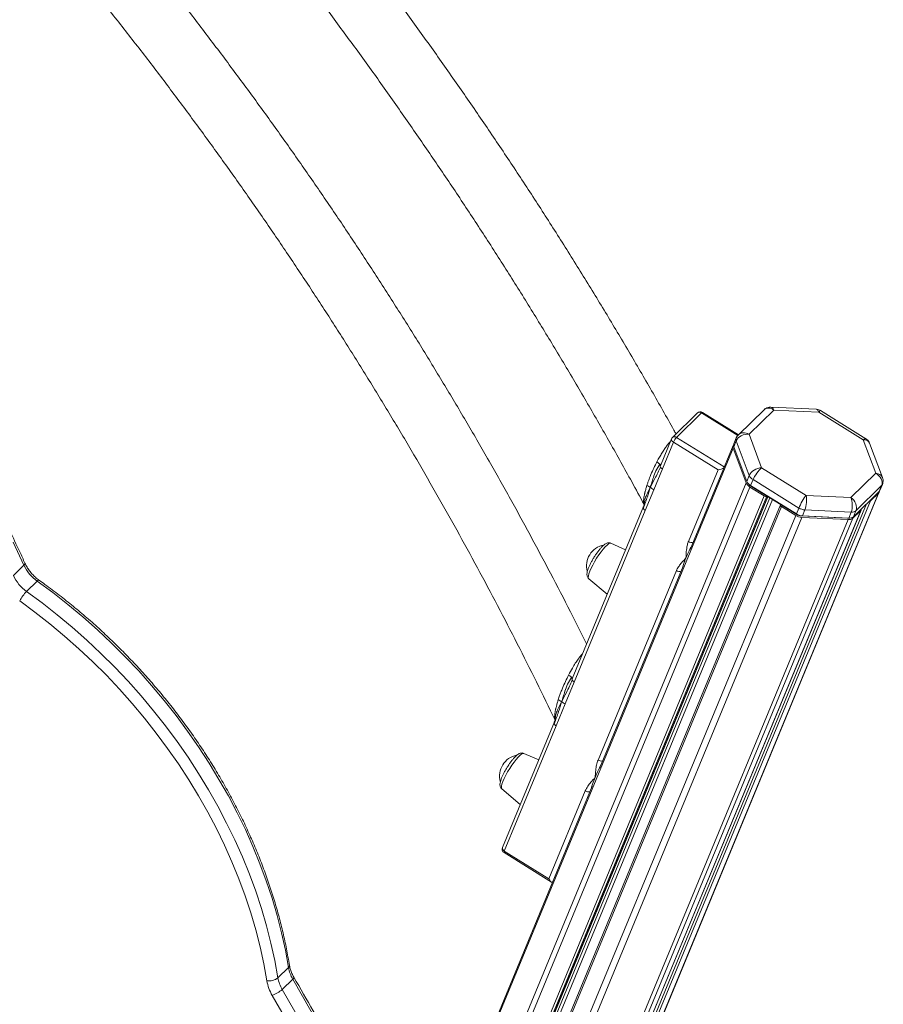
# Model space of a CAD drawing. Units: millimetres. Extents: x -13117 to 25064, y -6668 to 4689.
# Drawn here: x 10348 to 10766, y -5765 to -5288 of the extents above; entities that cross this region are included whole.
import ezdxf

# ---------------------------------------------------------------- set-up
doc = ezdxf.new("R2010")
doc.units = ezdxf.units.MM

msp = doc.modelspace()

# ---------------------------------------------------------------- linework, layer by layer
at = {"color": 7, "linetype": 'Continuous', "lineweight": 15}
for p, q in [((10708.46, -5477), (10696.02, -5489.14)), ((10701.2, -5488.92), (10713.26, -5477.14)), ((10733.95, -5476.8), (10711.74, -5475.75)), ((10713.26, -5477.14), (10734.95, -5478.16)), ((10757.83, -5491.03), (10735.88, -5477.4)), ((10676.19, -5478.56), (10664.06, -5490.41)), ((10666.05, -5490.39), (10678.19, -5478.54)), ((10696.06, -5489.11), (10678.64, -5478.3)), ((10734.95, -5478.16), (10756.47, -5491.52)), ((10663.61, -5491.07), (10658.21, -5504.12)), ((10694.98, -5490.68), (10693.78, -5493.58)), ((10695, -5492.04), (10693.8, -5494.94)), ((10695, -5492.04), (10701.31, -5508.85)), ((10707.3, -5505.15), (10701.2, -5488.92)), ((10756.47, -5491.52), (10762.57, -5507.76)), ((10659.19, -5505.65), (10664.52, -5492.75)), ((10664.52, -5492.75), (10686.16, -5506.18)), ((10693.47, -5494.31), (10672.62, -5544.73)), ((10693.5, -5495.66), (10699.81, -5512.47)), ((10700.11, -5511.75), (10693.8, -5494.94)), ((10765.84, -5509.86), (10759.56, -5493.14)), ((10659.19, -5505.65), (10655.01, -5515.75)), ((10686.16, -5506.18), (10671.82, -5540.84)), ((10728.81, -5518.51), (10707.3, -5505.15)), ((10701.31, -5508.85), (10700.11, -5511.75)), ((10703.12, -5510.84), (10701.92, -5513.74)), ((10703.12, -5510.84), (10725.33, -5524.63)), ((10762.57, -5507.76), (10750.5, -5519.54)), ((10655.01, -5515.75), (10650.83, -5525.85)), ((10700.78, -5512.79), (10701.23, -5513.3)), ((10701.62, -5514.46), (10708.56, -5518.77)), ((10724.13, -5527.53), (10701.92, -5513.74)), ((10702.09, -5514.01), (10701.92, -5513.74)), ((10702.09, -5514.01), (10724.29, -5527.8)), ((10752.97, -5525.93), (10765.43, -5513.78)), ((10765.43, -5513.78), (10764.23, -5516.68)), ((10764.6, -5516.14), (10765.79, -5513.24)), ((10555.86, -5892.74), (10710.36, -5519.15)), ((10584.08, -5952.62), (10764.29, -5516.86)), ((10750.5, -5519.54), (10728.81, -5518.51)), ((10764.23, -5516.68), (10751.77, -5528.83)), ((10760.03, -5521.2), (10763.92, -5517.4)), ((10716.42, -5523.1), (10560.01, -5901.31)), ((10650.03, -5523.91), (10615.47, -5607.46)), ((10650.44, -5522.83), (10650.5, -5522.31)), ((10716.88, -5523.94), (10723.82, -5528.25)), ((10725.33, -5524.63), (10724.13, -5527.53)), ((10728.23, -5525.56), (10727.03, -5528.46)), ((10728.23, -5525.56), (10750.68, -5526.62)), ((10581.34, -5946.63), (10755.46, -5525.62)), ((10616.45, -5608.99), (10650.83, -5525.85)), ((10724.13, -5527.53), (10724.29, -5527.8)), ((10727.03, -5528.46), (10726.47, -5528.49)), ((10726.47, -5528.49), (10748.92, -5529.55)), ((10726.72, -5529.18), (10749.18, -5530.24)), ((10749.48, -5529.52), (10727.03, -5528.46)), ((10749.48, -5529.52), (10748.92, -5529.55)), ((10749.28, -5529.55), (10749.96, -5529.51)), ((10750.68, -5526.62), (10749.48, -5529.52)), ((10751.47, -5529.56), (10755.36, -5525.76)), ((10752.97, -5525.93), (10751.77, -5528.83)), ((10641.38, -5544.82), (10634.21, -5541.68)), ((10344.69, -5557.37), (10349.82, -5552.36)), ((10669.27, -5552.82), (10628.73, -5650.87)), ((10623.52, -5558.89), (10632.46, -5566.39)), ((10665.99, -5554.93), (10628, -5646.79)), ((10351.08, -5565.08), (10356.21, -5560.07)), ((10616.45, -5608.99), (10612.05, -5619.61)), ((10612.05, -5619.61), (10607.66, -5630.23)), ((10606.85, -5628.3), (10581.67, -5689.19)), ((10582.59, -5690.86), (10607.66, -5630.23)), ((10599.25, -5646.69), (10592.08, -5643.54)), ((10625.19, -5659.42), (10540.99, -5863.02)), ((10581.39, -5660.75), (10590.33, -5668.26)), ((10621.84, -5661.7), (10604.22, -5704.3)), ((10582.47, -5691.65), (10605.39, -5705.88)), ((10604.22, -5704.3), (10582.59, -5690.86)), ((10472.88, -5752.31), (10478.02, -5747.3)), ((10474.94, -5757.93), (10480.08, -5752.92))]:
    msp.add_line(p, q, dxfattribs=at)
at = {"color": 8, "linetype": 'Continuous', "lineweight": 15}
for p, q in [((10678.19, -5478.54), (10695.74, -5489.44)), ((10689.16, -5504.74), (10666.05, -5490.39)), ((10693.5, -5495.66), (10541.31, -5863.65)), ((10699.81, -5512.47), (10548.6, -5878.11)), ((10701.62, -5514.46), (10550.03, -5881)), ((10708.56, -5518.77), (10554.79, -5890.59)), ((10709.86, -5518.84), (10555.51, -5892.05)), ((10710.33, -5519.13), (10555.84, -5892.7)), ((10711.29, -5519.73), (10556.49, -5894.03)), ((10712.6, -5520.54), (10557.38, -5895.86)), ((10763.92, -5517.4), (10584, -5952.45)), ((10716.88, -5523.94), (10560.44, -5902.21)), ((10758.11, -5522.65), (10582.09, -5948.26)), ((10760.03, -5521.2), (10582.78, -5949.78)), ((10723.82, -5528.25), (10565.14, -5911.94)), ((10726.72, -5529.18), (10566.91, -5915.62)), ((10749.18, -5530.24), (10579.05, -5941.61)), ((10751.47, -5529.56), (10580.1, -5943.92)), ((10755.36, -5525.76), (10581.32, -5946.59))]:
    msp.add_line(p, q, dxfattribs=at)
at = {"color": 8, "linetype": 'Continuous', "lineweight": 15, "flags": 128}
for points in [[(10678.64, -5478.3), (10678.61, -5478.28), (10678.5, -5478.31), (10678.36, -5478.39), (10678.19, -5478.54)], [(10623.52, -5558.89), (10623.45, -5558.81), (10623.3, -5558.33), (10623.35, -5557.56), (10623.6, -5556.53), (10624.04, -5555.27), (10624.66, -5553.84), (10625.44, -5552.27), (10626.34, -5550.64), (10627.33, -5548.99), (10628.38, -5547.39), (10629.45, -5545.9), (10630.5, -5544.56), (10631.49, -5543.44), (10632.39, -5542.56), (10633.16, -5541.96), (10633.78, -5541.67), (10634.21, -5541.68)], [(10349.82, -5552.36), (10350.13, -5552.02), (10350.3, -5551.71), (10350.33, -5551.46), (10350.3, -5551.38)], [(10349.82, -5552.36), (10350.13, -5552.02), (10350.3, -5551.71), (10350.33, -5551.46), (10350.3, -5551.38)], [(10356.21, -5560.07), (10356.55, -5559.77), (10356.82, -5559.58), (10357, -5559.52), (10357.07, -5559.54)], [(10356.21, -5560.07), (10356.55, -5559.77), (10356.82, -5559.58), (10357, -5559.52), (10357.07, -5559.54)], [(10581.39, -5660.75), (10581.32, -5660.68), (10581.17, -5660.2), (10581.22, -5659.43), (10581.47, -5658.4), (10581.91, -5657.14), (10582.53, -5655.7), (10583.31, -5654.14), (10584.21, -5652.5), (10585.2, -5650.86), (10586.25, -5649.26), (10587.32, -5647.77), (10588.37, -5646.43), (10589.36, -5645.31), (10590.26, -5644.43), (10591.03, -5643.83), (10591.65, -5643.54), (10592.08, -5643.54)], [(10582.59, -5690.86), (10582.49, -5691.13), (10582.43, -5691.35), (10582.41, -5691.51), (10582.44, -5691.62), (10582.47, -5691.65)], [(10480.08, -5752.92), (10480.38, -5752.58), (10480.57, -5752.3), (10480.62, -5752.09), (10480.59, -5752.01)], [(10480.08, -5752.92), (10480.38, -5752.58), (10480.57, -5752.3), (10480.62, -5752.09), (10480.59, -5752.01)]]:
    msp.add_lwpolyline(points, dxfattribs=at)
at = {"color": 7, "linetype": 'Continuous', "lineweight": 15, "flags": 128}
for points in [[(10716.52, -5522.97), (10716.44, -5523.07), (10716.4, -5523.18), (10716.4, -5523.31), (10716.43, -5523.44), (10716.5, -5523.58), (10716.6, -5523.71), (10716.73, -5523.83), (10716.88, -5523.94)], [(10748.92, -5529.55), (10749.19, -5529.56), (10749.28, -5529.55)], [(10344.6, -5541.13), (10349.82, -5552.36)], [(10344.6, -5541.13), (10349.82, -5552.36)], [(10356.21, -5560.07), (10363.74, -5565.61), (10371.12, -5571.38), (10378.34, -5577.4), (10385.39, -5583.64), (10392.26, -5590.09), (10398.94, -5596.75), (10405.42, -5603.6), (10411.68, -5610.64), (10417.73, -5617.86), (10423.55, -5625.24), (10429.12, -5632.77), (10434.45, -5640.44), (10439.52, -5648.23), (10444.33, -5656.15), (10448.87, -5664.17), (10453.13, -5672.28), (10457.11, -5680.46), (10460.79, -5688.72), (10464.18, -5697.03), (10467.26, -5705.38), (10470.04, -5713.76), (10472.51, -5722.15), (10474.67, -5730.55), (10476.5, -5738.94), (10478.02, -5747.3)], [(10356.21, -5560.07), (10363.74, -5565.61), (10371.12, -5571.38), (10378.34, -5577.4), (10385.39, -5583.64), (10392.26, -5590.09), (10398.94, -5596.75), (10405.42, -5603.6), (10411.68, -5610.64), (10417.73, -5617.86), (10423.55, -5625.24), (10429.12, -5632.77), (10434.45, -5640.44), (10439.52, -5648.23), (10444.33, -5656.15), (10448.87, -5664.17), (10453.13, -5672.28), (10457.11, -5680.46), (10460.79, -5688.72), (10464.18, -5697.03), (10467.26, -5705.38), (10470.04, -5713.76), (10472.51, -5722.15), (10474.67, -5730.55), (10476.5, -5738.94), (10478.02, -5747.3)], [(10472.88, -5752.31), (10471.37, -5743.95), (10469.53, -5735.56), (10467.38, -5727.16), (10464.91, -5718.77), (10462.13, -5710.39), (10459.04, -5702.04), (10455.66, -5693.73), (10451.97, -5685.47), (10448, -5677.29), (10443.74, -5669.18), (10439.2, -5661.16), (10434.39, -5653.24), (10429.32, -5645.45), (10423.99, -5637.78), (10418.41, -5630.25), (10412.6, -5622.87), (10406.55, -5615.65), (10400.28, -5608.61), (10393.8, -5601.76), (10387.13, -5595.1), (10380.25, -5588.65), (10373.2, -5582.41), (10365.98, -5576.39), (10358.6, -5570.62), (10351.08, -5565.08)], [(10472.88, -5752.31), (10471.37, -5743.95), (10469.53, -5735.56), (10467.38, -5727.16), (10464.91, -5718.77), (10462.13, -5710.39), (10459.04, -5702.04), (10455.66, -5693.73), (10451.97, -5685.47), (10448, -5677.29), (10443.74, -5669.18), (10439.2, -5661.16), (10434.39, -5653.24), (10429.32, -5645.45), (10423.99, -5637.78), (10418.41, -5630.25), (10412.6, -5622.87), (10406.55, -5615.65), (10400.28, -5608.61), (10393.8, -5601.76), (10387.13, -5595.1), (10380.25, -5588.65), (10373.2, -5582.41), (10365.98, -5576.39), (10358.6, -5570.62), (10351.08, -5565.08)], [(10347.75, -5569.63), (10355.15, -5575.07), (10362.4, -5580.75), (10369.51, -5586.66), (10376.44, -5592.8), (10383.19, -5599.15), (10389.76, -5605.69), (10396.13, -5612.44), (10402.3, -5619.36), (10408.24, -5626.45), (10413.96, -5633.71), (10419.44, -5641.11), (10424.68, -5648.65), (10429.67, -5656.32), (10434.4, -5664.1), (10438.86, -5671.99), (10443.05, -5679.96), (10446.96, -5688.02), (10450.59, -5696.14), (10453.92, -5704.31), (10456.95, -5712.52), (10459.68, -5720.76), (10462.11, -5729.01), (10464.23, -5737.27), (10466.04, -5745.52), (10467.53, -5753.74)], [(10347.75, -5569.63), (10355.15, -5575.07), (10362.4, -5580.75), (10369.51, -5586.66), (10376.44, -5592.8), (10383.19, -5599.15), (10389.76, -5605.69), (10396.13, -5612.44), (10402.3, -5619.36), (10408.24, -5626.45), (10413.96, -5633.71), (10419.44, -5641.11), (10424.68, -5648.65), (10429.67, -5656.32), (10434.4, -5664.1), (10438.86, -5671.99), (10443.05, -5679.96), (10446.96, -5688.02), (10450.59, -5696.14), (10453.92, -5704.31), (10456.95, -5712.52), (10459.68, -5720.76), (10462.11, -5729.01), (10464.23, -5737.27), (10466.04, -5745.52), (10467.53, -5753.74)], [(10480.08, -5752.92), (10492.94, -5775.35), (10505.52, -5797.88), (10517.82, -5820.51), (10529.84, -5843.22), (10541.57, -5866.02), (10553.02, -5888.9), (10564.17, -5911.86), (10575.04, -5934.89), (10585.61, -5957.99), (10595.88, -5981.15), (10605.85, -6004.36), (10615.53, -6027.63), (10624.9, -6050.95), (10633.97, -6074.32), (10642.73, -6097.72)], [(10480.08, -5752.92), (10492.94, -5775.35), (10505.52, -5797.88), (10517.82, -5820.51), (10529.84, -5843.22), (10541.57, -5866.02), (10553.02, -5888.9), (10564.17, -5911.86), (10575.04, -5934.89), (10585.61, -5957.99), (10595.88, -5981.15), (10605.85, -6004.36), (10615.53, -6027.63), (10624.9, -6050.95), (10633.97, -6074.32), (10642.73, -6097.72)], [(10637.6, -6102.73), (10628.84, -6079.33), (10619.77, -6055.96), (10610.4, -6032.65), (10600.72, -6009.38), (10590.75, -5986.16), (10580.47, -5963), (10569.9, -5939.9), (10559.04, -5916.87), (10547.88, -5893.92), (10536.44, -5871.03), (10524.7, -5848.23), (10512.69, -5825.52), (10500.38, -5802.89), (10487.8, -5780.36), (10474.94, -5757.93)], [(10637.6, -6102.73), (10628.84, -6079.33), (10619.77, -6055.96), (10610.4, -6032.65), (10600.72, -6009.38), (10590.75, -5986.16), (10580.47, -5963), (10569.9, -5939.9), (10559.04, -5916.87), (10547.88, -5893.92), (10536.44, -5871.03), (10524.7, -5848.23), (10512.69, -5825.52), (10500.38, -5802.89), (10487.8, -5780.36), (10474.94, -5757.93)], [(10470.14, -5760.86), (10482.97, -5783.24), (10495.52, -5805.72), (10507.8, -5828.3), (10519.79, -5850.97), (10531.5, -5873.72), (10542.92, -5896.55), (10554.05, -5919.46), (10564.89, -5942.44), (10575.44, -5965.49), (10585.69, -5988.6), (10595.64, -6011.76), (10605.3, -6034.99), (10614.65, -6058.25), (10623.7, -6081.57), (10632.44, -6104.92)], [(10470.14, -5760.86), (10482.97, -5783.24), (10495.52, -5805.72), (10507.8, -5828.3), (10519.79, -5850.97), (10531.5, -5873.72), (10542.92, -5896.55), (10554.05, -5919.46), (10564.89, -5942.44), (10575.44, -5965.49), (10585.69, -5988.6), (10595.64, -6011.76), (10605.3, -6034.99), (10614.65, -6058.25), (10623.7, -6081.57), (10632.44, -6104.92)]]:
    msp.add_lwpolyline(points, dxfattribs=at)
at = {"color": 7, "linetype": 'Continuous', "lineweight": 15}
for centre, radius, start, end in [((10677.59, -5479.99), 2, 58.1596, 134.305), ((10665.46, -5491.84), 2, 134.305, 157.5315), ((10672.03, -5495.94), 8.16, 137.0646, 156.941), ((10695.11, -5494.97), 1.76, 144.9081, 203.2492), ((10695.48, -5494.23), 1.82, 159.0939, 202.8458), ((10705.24, -5507.11), 4.29, 203.8999, 240.4232), ((10703.74, -5510.73), 4.29, 203.8999, 240.4232), ((10704.04, -5510.01), 4.29, 203.8999, 240.4232), ((10704.13, -5510.66), 3.92, 222.3012, 238.6331), ((10709.26, -5517.87), 1.14, 232.6623, 301.9422), ((10762.83, -5516.26), 1.58, 313.745, 351.7613), ((10763.11, -5515.52), 1.61, 313.9155, 337.3289), ((10728.6, -5519.39), 6.17, 237.9847, 266.5349), ((10755.04, -5525.45), 0.447, 316.9156, 26.0934), ((10759.53, -5520.57), 0.805, 262.1776, 308.6124), ((10727.1, -5523.02), 6.17, 237.9847, 266.5349), ((10727.4, -5522.29), 6.17, 237.9847, 266.5349), ((10726.75, -5523.87), 4.63, 237.9847, 266.5349), ((10749.52, -5527.19), 3.07, 263.6075, 309.542), ((10749.82, -5526.47), 3.07, 263.6075, 309.542), ((10751.02, -5523.57), 3.07, 263.6075, 309.542), ((10632.73, -5552.68), 10.31, 101.7146, 194.6856), ((10367.42, -5544.28), 19.36, 204.6507, 234.6181), ((10362.29, -5549.29), 19.36, 204.6507, 234.6181), ((10366.82, -5580.11), 21.76, 136.3309, 151.2112), ((10590.6, -5654.55), 10.31, 101.7146, 194.6856), ((10583.52, -5689.95), 2, 157.5315, 238.1596), ((10494.32, -5744.51), 16.54, 189.7214, 210.5663), ((10468.45, -5746.47), 7.33, 262.7203, 307.1645), ((10488.17, -5750.2), 20.95, 189.7214, 210.5663), ((10489.18, -5749.52), 16.54, 189.7214, 210.5663), ((10464.36, -5745.96), 15.98, 291.1948, 311.4831)]:
    msp.add_arc(centre, radius, start, end, dxfattribs=at)
at = {"color": 8, "linetype": 'Continuous', "lineweight": 15}
for centre, radius, start, end in [((10677.2, -5479.78), 1.58, 51.2882, 129.7794), ((10665.16, -5491.31), 1.57, 171.14, 246.1311), ((10665.07, -5491.7), 1.64, 53.1102, 127.9574), ((10696.68, -5491.33), 1.82, 159.1183, 202.8449), ((10764.31, -5512.62), 1.61, 313.9132, 337.5516), ((10673.31, -5538.65), 2.65, 235.932, 287.1635), ((10667.48, -5552.73), 2.65, 235.932, 287.1635), ((10629.49, -5644.6), 2.65, 235.932, 287.1635), ((10623.3, -5659.63), 2.54, 234.6833, 288.4122), ((10583.22, -5689.43), 1.57, 171.14, 246.1311), ((10477.26, -5746.35), 1.21, 308.3361, 3.8446)]:
    msp.add_arc(centre, radius, start, end, dxfattribs=at)
for centre, major_axis, ratio, start_param, end_param in [((10711.76, -5480.76), (-3.08, 3.96), 0.737091, 5.110226, 6.366487), ((10711.76, -5480.76), (-0.09, 5.01), 0.448136, 5.514022, 6.254361), ((10733.46, -5481.78), (0.52, 4.98), 0.336163, 5.562322, 6.302661), ((10733.46, -5481.78), (2.42, 4.39), 0.138581, 6.275926, 6.96157), ((10699.7, -5492.54), (3.93, -3.12), 0.769774, 1.78765, 3.034237), ((10754.97, -5495.14), (2.87, 4.1), 0.263811, 0.014569, 0.700213), ((10754.97, -5495.14), (4.52, 2.17), 0.643223, 6.226699, 7.232204), ((10761.07, -5511.38), (4.85, 1.27), 0.707547, 0.073051, 1.078555)]:
    msp.add_ellipse(centre, major_axis=major_axis, ratio=ratio, start_param=start_param, end_param=end_param, dxfattribs=at)
at = {"color": 7, "linetype": 'Continuous', "lineweight": 15}
for centre, major_axis, ratio, start_param, end_param in [((10699.7, -5492.54), (4.85, 1.27), 0.707547, 1.078555, 2.649352), ((10687.09, -5505.27), (2.44, 0.79), 0.254617, 4.239513, 5.525097), ((10705.8, -5508.78), (4.52, 2.17), 0.643223, 0.949018, 2.519815), ((10705.8, -5508.78), (2.87, 4.1), 0.263811, 0.700213, 2.27101), ((10761.07, -5511.38), (3.93, -3.12), 0.769774, 0.216854, 1.78765), ((10727.31, -5522.14), (2.42, 4.39), 0.138581, 0.678385, 2.249181), ((10727.31, -5522.14), (0.52, 4.98), 0.336163, 3.991526, 5.562322), ((10749, -5523.16), (-0.09, 5.01), 0.448136, 3.943226, 5.514022), ((10749, -5523.16), (-3.08, 3.96), 0.737091, 3.539429, 5.110226), ((10605.15, -5703.39), (-0.84, 2.62), 0.434075, 1.783565, 3.069148)]:
    msp.add_ellipse(centre, major_axis=major_axis, ratio=ratio, start_param=start_param, end_param=end_param, dxfattribs=at)
for points, knots in [([(10665.79, -5488.71), (10665.46, -5488.1), (10661.6, -5481.11), (10654, -5467.79), (10642.97, -5448.78), (10631.69, -5429.88), (10620.18, -5411.06), (10608.45, -5392.34), (10596.49, -5373.72), (10584.31, -5355.21), (10571.91, -5336.8), (10559.29, -5318.51), (10546.46, -5300.33), (10533.41, -5282.28), (10520.16, -5264.34), (10506.7, -5246.54), (10493.03, -5228.86), (10479.16, -5211.32), (10465.09, -5193.91), (10450.83, -5176.65), (10436.37, -5159.53), (10421.72, -5142.55), (10406.89, -5125.73), (10391.87, -5109.06), (10376.67, -5092.55), (10361.29, -5076.2), (10345.73, -5060.01), (10330, -5043.99), (10314.1, -5028.14), (10298.04, -5012.47), (10281.81, -4996.97), (10265.42, -4981.65), (10248.88, -4966.51), (10232.18, -4951.56), (10215.33, -4936.79), (10198.34, -4922.22), (10181.2, -4907.84), (10163.92, -4893.66), (10146.51, -4879.68), (10128.96, -4865.9), (10111.28, -4852.33), (10093.48, -4838.97), (10076.64, -4826.59), (10065.68, -4818.77), (10060.75, -4815.24)], [0, 0, 0, 0, 0.002323, 0.026765, 0.051207, 0.075649, 0.100091, 0.124532, 0.148974, 0.173416, 0.197857, 0.222299, 0.24674, 0.271182, 0.295623, 0.320064, 0.344506, 0.368947, 0.393388, 0.417829, 0.44227, 0.466711, 0.491152, 0.515593, 0.540034, 0.564475, 0.588916, 0.613357, 0.637798, 0.662239, 0.68668, 0.711121, 0.735563, 0.760004, 0.784445, 0.808886, 0.833328, 0.857769, 0.882211, 0.906652, 0.931094, 0.955535, 0.979977, 1, 1, 1, 1]), ([(10052.86, -4846.5), (10056.78, -4849.33), (10066.64, -4856.44), (10082.32, -4868.07), (10099.89, -4881.37), (10117.33, -4894.88), (10134.65, -4908.59), (10151.83, -4922.51), (10168.87, -4936.62), (10185.78, -4950.93), (10202.54, -4965.43), (10219.15, -4980.12), (10235.61, -4994.99), (10251.92, -5010.05), (10268.08, -5025.29), (10284.07, -5040.71), (10299.9, -5056.3), (10315.56, -5072.06), (10331.05, -5087.99), (10346.37, -5104.09), (10361.52, -5120.34), (10376.48, -5136.76), (10391.26, -5153.32), (10405.86, -5170.04), (10420.27, -5186.91), (10434.49, -5203.93), (10448.51, -5221.08), (10462.34, -5238.37), (10475.97, -5255.8), (10489.4, -5273.35), (10502.62, -5291.04), (10515.63, -5308.84), (10528.44, -5326.77), (10541.03, -5344.81), (10553.4, -5362.97), (10565.56, -5381.23), (10577.5, -5399.6), (10589.21, -5418.07), (10600.7, -5436.64), (10611.96, -5455.3), (10623, -5474.06), (10633.79, -5492.9), (10642.92, -5509.2), (10648.37, -5519.25), (10650.38, -5522.97)], [0, 0, 0, 0, 0.015996, 0.04024, 0.064485, 0.08873, 0.112975, 0.13722, 0.161465, 0.18571, 0.209955, 0.2342, 0.258445, 0.282691, 0.306936, 0.331181, 0.355426, 0.379671, 0.403917, 0.428162, 0.452407, 0.476652, 0.500897, 0.525143, 0.549388, 0.573633, 0.597878, 0.622122, 0.646367, 0.670612, 0.694857, 0.719101, 0.743346, 0.76759, 0.791834, 0.816079, 0.840323, 0.864567, 0.888811, 0.913055, 0.937298, 0.961542, 0.985786, 1, 1, 1, 1]), ([(10622.49, -5590.49), (10619.89, -5585.3), (10614.16, -5573.85), (10605.01, -5556.24), (10595.1, -5537.64), (10584.95, -5519.12), (10574.56, -5500.69), (10563.93, -5482.34), (10553.08, -5464.08), (10541.99, -5445.92), (10530.68, -5427.85), (10519.14, -5409.88), (10507.38, -5392.02), (10495.4, -5374.27), (10483.21, -5356.63), (10470.8, -5339.11), (10458.17, -5321.7), (10445.34, -5304.43), (10432.3, -5287.27), (10419.06, -5270.25), (10405.61, -5253.37), (10391.97, -5236.62), (10378.14, -5220.02), (10364.11, -5203.56), (10349.89, -5187.25), (10335.48, -5171.09), (10320.9, -5155.08), (10306.13, -5139.24), (10291.18, -5123.56), (10276.06, -5108.04), (10260.78, -5092.7), (10245.32, -5077.53), (10229.7, -5062.53), (10213.92, -5047.71), (10197.98, -5033.07), (10181.89, -5018.62), (10165.64, -5004.36), (10149.25, -4990.29), (10132.72, -4976.41), (10116.04, -4962.73), (10099.23, -4949.25), (10082.29, -4935.98), (10069.44, -4926.11), (10062.22, -4920.7), (10060.74, -4919.58)], [0, 0, 0, 0, 0.0202323, 0.0445694, 0.0689065, 0.0932436, 0.1175806, 0.1419175, 0.1662544, 0.1905912, 0.2149279, 0.2392646, 0.2636012, 0.2879377, 0.3122741, 0.3366105, 0.3609468, 0.3852831, 0.4096193, 0.4339554, 0.4582915, 0.4826276, 0.5069636, 0.5312996, 0.5556355, 0.5799715, 0.6043074, 0.6286433, 0.6529792, 0.6773152, 0.7016511, 0.7259871, 0.7503231, 0.7746591, 0.7989951, 0.8233312, 0.8476674, 0.8720036, 0.8963399, 0.9206763, 0.9450127, 0.9693492, 0.9936858, 1, 1, 1, 1]), ([(10052.89, -4951.3), (10056.13, -4953.77), (10065.01, -4960.53), (10079.39, -4971.81), (10096.02, -4985.12), (10112.52, -4998.63), (10128.88, -5012.35), (10145.1, -5026.25), (10161.17, -5040.35), (10177.09, -5054.63), (10192.86, -5069.1), (10208.47, -5083.75), (10223.93, -5098.57), (10239.22, -5113.57), (10254.35, -5128.75), (10269.3, -5144.09), (10284.09, -5159.59), (10298.69, -5175.26), (10313.12, -5191.09), (10327.37, -5207.07), (10341.43, -5223.2), (10355.31, -5239.48), (10368.99, -5255.9), (10382.48, -5272.47), (10395.77, -5289.17), (10408.86, -5306), (10421.74, -5322.96), (10434.43, -5340.05), (10446.9, -5357.26), (10459.16, -5374.59), (10471.21, -5392.04), (10483.04, -5409.59), (10494.65, -5427.26), (10506.04, -5445.02), (10517.21, -5462.89), (10528.15, -5480.85), (10538.86, -5498.9), (10549.34, -5517.04), (10559.59, -5535.26), (10569.6, -5553.56), (10579.38, -5571.94), (10588.91, -5590.39), (10598.2, -5608.91), (10604.27, -5621.32), (10607.24, -5627.55), (10607.25, -5627.58)], [0, 0, 0, 0, 0.0138314, 0.0378821, 0.0619328, 0.0859835, 0.1100344, 0.1340852, 0.1581361, 0.1821871, 0.206238, 0.230289, 0.25434, 0.2783911, 0.3024421, 0.3264931, 0.3505441, 0.3745951, 0.398646, 0.4226969, 0.4467478, 0.4707986, 0.4948494, 0.5189001, 0.5429507, 0.5670012, 0.5910517, 0.6151021, 0.6391524, 0.6632026, 0.6872527, 0.7113027, 0.7353526, 0.7594023, 0.783452, 0.8075016, 0.831551, 0.8556004, 0.8796496, 0.9036987, 0.9277478, 0.9517967, 0.9758455, 0.9998943, 1, 1, 1, 1]), ([(10350.3, -5551.38), (10349.46, -5549.54), (10347.03, -5544.18), (10342.81, -5535.37), (10337.57, -5524.97), (10332.08, -5514.64), (10326.36, -5504.39), (10320.4, -5494.23), (10314.21, -5484.16), (10307.8, -5474.18), (10301.16, -5464.32), (10294.31, -5454.57), (10287.25, -5444.94), (10279.98, -5435.44), (10272.51, -5426.07), (10264.84, -5416.84), (10256.98, -5407.76), (10248.94, -5398.83), (10240.71, -5390.05), (10232.31, -5381.45), (10223.74, -5373.01), (10215.01, -5364.75), (10206.12, -5356.67), (10197.08, -5348.78), (10187.9, -5341.09), (10178.57, -5333.59), (10169.28, -5326.42), (10162.49, -5321.39), (10158.85, -5318.76), (10158.27, -5318.34)], [0, 0, 0, 0, 0.0205562, 0.0595323, 0.0985088, 0.1374852, 0.1764616, 0.2154378, 0.2544139, 0.2933899, 0.3323657, 0.3713414, 0.4103169, 0.4492924, 0.4882677, 0.527243, 0.5662182, 0.6051934, 0.6441686, 0.6831438, 0.7221191, 0.7610945, 0.80007, 0.8390456, 0.8780214, 0.9169975, 0.9559737, 0.9928988, 1, 1, 1, 1]), ([(10350.3, -5551.38), (10349.46, -5549.54), (10347.03, -5544.18), (10342.81, -5535.37), (10337.57, -5524.97), (10332.08, -5514.64), (10326.36, -5504.39), (10320.4, -5494.23), (10314.21, -5484.16), (10307.8, -5474.18), (10301.16, -5464.32), (10294.31, -5454.57), (10287.25, -5444.94), (10279.98, -5435.44), (10272.51, -5426.07), (10264.84, -5416.84), (10256.98, -5407.76), (10248.94, -5398.83), (10240.71, -5390.05), (10232.31, -5381.45), (10223.74, -5373.01), (10215.01, -5364.75), (10206.12, -5356.67), (10197.08, -5348.78), (10187.9, -5341.09), (10178.57, -5333.59), (10169.28, -5326.42), (10162.49, -5321.39), (10158.85, -5318.76), (10158.27, -5318.34)], [0, 0, 0, 0, 0.0205562, 0.0595323, 0.0985088, 0.1374852, 0.1764616, 0.2154378, 0.2544139, 0.2933899, 0.3323657, 0.3713414, 0.4103169, 0.4492924, 0.4882677, 0.527243, 0.5662182, 0.6051934, 0.6441686, 0.6831438, 0.7221191, 0.7610945, 0.80007, 0.8390456, 0.8780214, 0.9169975, 0.9559737, 0.9928988, 1, 1, 1, 1]), ([(10711.75, -5475.78), (10711.48, -5475.77), (10710.84, -5475.75), (10709.84, -5476.05), (10708.99, -5476.49), (10708.6, -5476.9), (10708.47, -5477.03)], [0, 0, 0, 0, 0.221446, 0.529508, 0.851968, 1, 1, 1, 1]), ([(10735.87, -5477.43), (10735.75, -5477.35), (10735.34, -5477.07), (10734.67, -5476.85), (10734.12, -5476.84), (10733.94, -5476.84)], [0, 0, 0, 0, 0.208163, 0.729312, 1, 1, 1, 1]), ([(10696.08, -5489.13), (10695.97, -5489.22), (10695.57, -5489.56), (10695.22, -5490.12), (10695.02, -5490.58), (10694.98, -5490.68)], [0, 0, 0, 0, 0.229836, 0.817436, 1, 1, 1, 1]), ([(10759.55, -5493.16), (10759.42, -5492.86), (10759.13, -5492.19), (10758.5, -5491.47), (10757.98, -5491.16), (10757.8, -5491.05)], [0, 0, 0, 0, 0.35174, 0.780296, 1, 1, 1, 1]), ([(10651.68, -5513.69), (10651.85, -5513.17), (10652.17, -5512.2), (10652.69, -5510.77), (10653.19, -5509.5), (10653.93, -5507.7), (10655, -5505.33), (10656.04, -5503.29), (10656.54, -5502.31)], [0, 0, 0, 0, 0.1487622, 0.2798813, 0.3933422, 0.4891383, 0.7539277, 1, 1, 1, 1]), ([(10657.97, -5503.41), (10657.29, -5504.45), (10655.95, -5506.51), (10654.87, -5509.63), (10654.02, -5512.38), (10653.56, -5513.9), (10653.33, -5514.67)], [0, 0, 0, 0, 0.2812042, 0.56001, 0.7781767, 1, 1, 1, 1]), ([(10658.24, -5504.78), (10657.84, -5505.7), (10657.04, -5507.56), (10655.23, -5510.96), (10654.05, -5513.27), (10653.33, -5514.67)], [0, 0, 0, 0, 0.2766385, 0.5595598, 1, 1, 1, 1]), ([(10656.54, -5502.31), (10656.73, -5502.43), (10657.07, -5502.65), (10657.58, -5503.05), (10657.83, -5503.28), (10657.97, -5503.41)], [0, 0, 0, 0, 0.34277, 0.63257, 1, 1, 1, 1]), ([(10658.21, -5504.12), (10658.19, -5504.17), (10658.17, -5504.23), (10658.17, -5504.24), (10658.17, -5504.24)], [0, 0, 0, 0, 0.792845, 1, 1, 1, 1]), ([(10658.24, -5504.78), (10658.32, -5504.89), (10658.45, -5505.1), (10658.78, -5505.4), (10659.04, -5505.56), (10659.19, -5505.65)], [0, 0, 0, 0, 0.369121, 0.65907, 1, 1, 1, 1]), ([(10765.79, -5513.24), (10765.91, -5512.88), (10766.16, -5512.14), (10766.17, -5510.97), (10765.95, -5510.24), (10765.85, -5509.89)], [0, 0, 0, 0, 0.334129, 0.679469, 1, 1, 1, 1]), ([(10649.98, -5524.76), (10650.67, -5522.9), (10651.9, -5519.59), (10652.89, -5516.17), (10653.33, -5514.67)], [0, 0, 0, 0, 0.5601383, 1, 1, 1, 1]), ([(10650.12, -5521.86), (10650.11, -5521.63), (10650.08, -5521.17), (10650.13, -5520.34), (10650.25, -5519.39), (10650.41, -5518.52), (10650.56, -5517.81), (10650.68, -5517.28), (10650.82, -5516.71), (10651, -5516.01), (10651.27, -5515.02), (10651.52, -5514.19), (10651.68, -5513.69)], [0, 0, 0, 0, 0.1197879, 0.2447755, 0.3750504, 0.5106917, 0.5669691, 0.6267116, 0.6899236, 0.7566094, 0.8520245, 1, 1, 1, 1]), ([(10651.68, -5513.69), (10651.98, -5513.87), (10652.53, -5514.19), (10653.08, -5514.52), (10653.33, -5514.67)], [0, 0, 0, 0, 0.546631, 1, 1, 1, 1]), ([(10655.01, -5515.75), (10654.7, -5515.55), (10654.15, -5515.18), (10653.58, -5514.83), (10653.33, -5514.67)], [0, 0, 0, 0, 0.54947, 1, 1, 1, 1]), ([(10650.52, -5522.16), (10650.53, -5522.16), (10650.54, -5522.16), (10650.55, -5522.2), (10650.55, -5522.25), (10650.55, -5522.29), (10650.54, -5522.34), (10650.53, -5522.43), (10650.49, -5522.63), (10650.31, -5523.21), (10650.12, -5523.69), (10649.97, -5524.05)], [0, 0, 0, 0, 0.064732, 0.105448, 0.124718, 0.144516, 0.166134, 0.190883, 0.251613, 0.42403, 1, 1, 1, 1]), ([(10649.98, -5524.76), (10650.04, -5524.91), (10650.15, -5525.17), (10650.44, -5525.55), (10650.7, -5525.74), (10650.83, -5525.85)], [0, 0, 0, 0, 0.369018, 0.658933, 1, 1, 1, 1]), ([(10650.44, -5522.83), (10650.42, -5522.66), (10650.4, -5522.31), (10650.21, -5522.01), (10650.12, -5521.86)], [0, 0, 0, 0, 0.500652, 1, 1, 1, 1]), ([(10630.19, -5543.11), (10630.04, -5543.27), (10629.57, -5543.74), (10628.77, -5544.66), (10627.8, -5545.92), (10626.84, -5547.28), (10625.93, -5548.71), (10625.07, -5550.16), (10624.31, -5551.6), (10623.66, -5552.97), (10623.14, -5554.27), (10622.76, -5555.48), (10622.6, -5556.45), (10622.63, -5557.31), (10622.84, -5558.02), (10623.15, -5558.59), (10623.45, -5558.8), (10623.53, -5558.85)], [0, 0, 0, 0, 0.041252, 0.123904, 0.203313, 0.281064, 0.358146, 0.435083, 0.512206, 0.589932, 0.669, 0.750993, 0.840507, 0.892111, 0.938859, 0.984335, 1, 1, 1, 1]), ([(10634.16, -5541.7), (10634.01, -5541.63), (10633.62, -5541.45), (10632.96, -5541.47), (10632.28, -5541.62), (10631.62, -5541.94), (10630.95, -5542.41), (10630.45, -5542.88), (10630.19, -5543.11)], [0, 0, 0, 0, 0.091138, 0.234446, 0.380256, 0.548199, 0.769585, 1, 1, 1, 1]), ([(10671.82, -5540.84), (10671.78, -5540.94), (10671.51, -5541.61), (10671.17, -5542.94), (10670.79, -5545.53), (10670.66, -5547.55), (10670.58, -5548.9), (10670.58, -5548.91)], [0, 0, 0, 0, 0.040864, 0.277288, 0.514169, 0.996928, 1, 1, 1, 1]), ([(10670.58, -5548.91), (10670.9, -5548.16), (10671.54, -5546.66), (10672.45, -5544.72), (10673.08, -5543.53), (10673.26, -5543.19)], [0, 0, 0, 0, 0.41343, 0.833105, 1, 1, 1, 1]), ([(10670.58, -5548.91), (10670.57, -5548.91), (10669.87, -5549.65), (10668.71, -5550.88), (10667.22, -5552.71), (10666.4, -5554), (10666.06, -5554.78), (10665.99, -5554.93)], [0, 0, 0, 0, 0.003063, 0.404443, 0.671316, 0.93761, 1, 1, 1, 1]), ([(10668.93, -5553.64), (10669.03, -5553.29), (10669.28, -5552.3), (10669.86, -5550.68), (10670.38, -5549.39), (10670.58, -5548.91)], [0, 0, 0, 0, 0.264071, 0.724707, 1, 1, 1, 1]), ([(10357.07, -5559.54), (10356.78, -5559.33), (10355.93, -5558.7), (10354.58, -5557.5), (10353.11, -5555.91), (10351.83, -5554.2), (10350.91, -5552.67), (10350.46, -5551.72), (10350.3, -5551.38)], [0, 0, 0, 0, 0.099308, 0.297563, 0.495928, 0.694102, 0.891913, 1, 1, 1, 1]), ([(10357.07, -5559.54), (10356.78, -5559.33), (10355.93, -5558.7), (10354.58, -5557.5), (10353.11, -5555.91), (10351.83, -5554.2), (10350.91, -5552.67), (10350.46, -5551.72), (10350.3, -5551.38)], [0, 0, 0, 0, 0.099308, 0.297563, 0.495928, 0.694102, 0.891913, 1, 1, 1, 1]), ([(10478.47, -5746.27), (10478.24, -5744.9), (10477.58, -5740.95), (10476.27, -5734.41), (10474.46, -5726.63), (10472.38, -5718.85), (10470.02, -5711.08), (10467.4, -5703.32), (10464.52, -5695.59), (10461.38, -5687.9), (10457.99, -5680.25), (10454.34, -5672.66), (10450.45, -5665.14), (10446.32, -5657.7), (10441.96, -5650.34), (10437.37, -5643.09), (10432.56, -5635.93), (10427.53, -5628.9), (10422.29, -5621.98), (10416.85, -5615.21), (10411.21, -5608.57), (10405.39, -5602.09), (10399.38, -5595.76), (10393.21, -5589.61), (10386.87, -5583.63), (10380.37, -5577.83), (10373.73, -5572.23), (10366.94, -5566.82), (10361.37, -5562.62), (10358.05, -5560.24), (10357.07, -5559.54)], [0, 0, 0, 0, 0.019627, 0.056722, 0.09382, 0.130921, 0.168025, 0.205131, 0.242238, 0.279346, 0.316454, 0.353563, 0.390672, 0.427781, 0.46489, 0.501999, 0.539107, 0.576215, 0.613323, 0.65043, 0.687538, 0.724645, 0.761753, 0.79886, 0.835968, 0.873077, 0.910186, 0.947295, 0.984405, 1, 1, 1, 1]), ([(10478.47, -5746.27), (10478.24, -5744.9), (10477.58, -5740.95), (10476.27, -5734.41), (10474.46, -5726.63), (10472.38, -5718.85), (10470.02, -5711.08), (10467.4, -5703.32), (10464.52, -5695.59), (10461.38, -5687.9), (10457.99, -5680.25), (10454.34, -5672.66), (10450.45, -5665.14), (10446.32, -5657.7), (10441.96, -5650.34), (10437.37, -5643.09), (10432.56, -5635.93), (10427.53, -5628.9), (10422.29, -5621.98), (10416.85, -5615.21), (10411.21, -5608.57), (10405.39, -5602.09), (10399.38, -5595.76), (10393.21, -5589.61), (10386.87, -5583.63), (10380.37, -5577.83), (10373.73, -5572.23), (10366.94, -5566.82), (10361.37, -5562.62), (10358.05, -5560.24), (10357.07, -5559.54)], [0, 0, 0, 0, 0.019627, 0.056722, 0.09382, 0.130921, 0.168025, 0.205131, 0.242238, 0.279346, 0.316454, 0.353563, 0.390672, 0.427781, 0.46489, 0.501999, 0.539107, 0.576215, 0.613323, 0.65043, 0.687538, 0.724645, 0.761753, 0.79886, 0.835968, 0.873077, 0.910186, 0.947295, 0.984405, 1, 1, 1, 1]), ([(10608.72, -5617.56), (10608.95, -5616.88), (10609.34, -5615.68), (10610.04, -5613.78), (10610.94, -5611.53), (10612.17, -5608.76), (10613.25, -5606.62), (10613.77, -5605.58)], [0, 0, 0, 0, 0.185049, 0.32555, 0.490066, 0.754647, 1, 1, 1, 1]), ([(10615.23, -5606.71), (10614.53, -5607.8), (10613.14, -5609.97), (10612.01, -5613.24), (10611.11, -5616.12), (10610.62, -5617.73), (10610.38, -5618.53)], [0, 0, 0, 0, 0.280659, 0.559507, 0.77802, 1, 1, 1, 1]), ([(10613.77, -5605.58), (10613.96, -5605.7), (10614.31, -5605.93), (10614.83, -5606.33), (10615.09, -5606.57), (10615.23, -5606.71)], [0, 0, 0, 0, 0.343637, 0.633237, 1, 1, 1, 1]), ([(10615.51, -5608.12), (10615.09, -5609.08), (10614.24, -5611.04), (10612.36, -5614.62), (10611.13, -5617.05), (10610.38, -5618.53)], [0, 0, 0, 0, 0.276568, 0.559241, 1, 1, 1, 1]), ([(10615.47, -5607.46), (10615.45, -5607.51), (10615.43, -5607.58), (10615.43, -5607.59), (10615.43, -5607.59)], [0, 0, 0, 0, 0.789803, 1, 1, 1, 1]), ([(10615.51, -5608.12), (10615.58, -5608.23), (10615.71, -5608.44), (10616.04, -5608.74), (10616.3, -5608.9), (10616.45, -5608.99)], [0, 0, 0, 0, 0.368555, 0.658316, 1, 1, 1, 1]), ([(10606.81, -5629.15), (10607.54, -5627.19), (10608.85, -5623.7), (10609.91, -5620.11), (10610.38, -5618.53)], [0, 0, 0, 0, 0.560288, 1, 1, 1, 1]), ([(10606.99, -5626.31), (10606.98, -5626.06), (10606.97, -5625.55), (10607.04, -5624.65), (10607.19, -5623.62), (10607.36, -5622.69), (10607.53, -5621.93), (10607.66, -5621.37), (10607.81, -5620.76), (10608, -5620.02), (10608.29, -5618.96), (10608.56, -5618.09), (10608.72, -5617.56)], [0, 0, 0, 0, 0.119203, 0.243817, 0.373937, 0.509645, 0.565902, 0.625701, 0.689049, 0.755949, 0.850306, 1, 1, 1, 1]), ([(10607.27, -5627.26), (10607.33, -5626.41), (10607.47, -5624.73), (10608.52, -5622.1), (10609.67, -5619.88), (10610.38, -5618.53)], [0, 0, 0, 0, 0.283591, 0.562648, 1, 1, 1, 1]), ([(10608.72, -5617.56), (10609.03, -5617.73), (10609.58, -5618.05), (10610.13, -5618.38), (10610.38, -5618.53)], [0, 0, 0, 0, 0.547582, 1, 1, 1, 1]), ([(10612.05, -5619.61), (10611.75, -5619.41), (10611.19, -5619.04), (10610.63, -5618.69), (10610.38, -5618.53)], [0, 0, 0, 0, 0.550397, 1, 1, 1, 1]), ([(10607.36, -5626.8), (10607.36, -5626.8), (10607.36, -5626.8), (10607.36, -5626.81), (10607.36, -5626.84), (10607.35, -5626.88), (10607.34, -5626.93), (10607.3, -5627.07), (10607.13, -5627.62), (10606.95, -5628.08), (10606.8, -5628.44)], [0, 0, 0, 0, 0.026932, 0.050951, 0.072678, 0.09449, 0.118663, 0.146957, 0.318229, 1, 1, 1, 1]), ([(10606.81, -5629.15), (10606.87, -5629.29), (10606.97, -5629.55), (10607.27, -5629.93), (10607.53, -5630.13), (10607.66, -5630.23)], [0, 0, 0, 0, 0.368426, 0.658145, 1, 1, 1, 1]), ([(10607.27, -5627.26), (10607.26, -5627.09), (10607.24, -5626.76), (10607.07, -5626.46), (10606.99, -5626.31)], [0, 0, 0, 0, 0.500665, 1, 1, 1, 1]), ([(10592.03, -5643.57), (10591.88, -5643.5), (10591.49, -5643.32), (10590.83, -5643.34), (10590.15, -5643.49), (10589.49, -5643.81), (10588.82, -5644.28), (10588.32, -5644.75), (10588.06, -5644.98)], [0, 0, 0, 0, 0.091138, 0.234446, 0.380256, 0.548199, 0.769585, 1, 1, 1, 1]), ([(10588.06, -5644.98), (10587.91, -5645.14), (10587.44, -5645.6), (10586.64, -5646.53), (10585.67, -5647.79), (10584.71, -5649.15), (10583.8, -5650.58), (10582.94, -5652.03), (10582.18, -5653.46), (10581.53, -5654.84), (10581.01, -5656.13), (10580.64, -5657.35), (10580.47, -5658.32), (10580.5, -5659.18), (10580.71, -5659.89), (10581.02, -5660.46), (10581.32, -5660.67), (10581.4, -5660.72)], [0, 0, 0, 0, 0.041252, 0.123904, 0.203313, 0.281064, 0.358146, 0.435083, 0.512206, 0.589932, 0.669, 0.750993, 0.840507, 0.892111, 0.938859, 0.984335, 1, 1, 1, 1]), ([(10628, -5646.79), (10627.75, -5647.58), (10627.23, -5649.16), (10626.86, -5652.03), (10626.69, -5654.08), (10626.59, -5655.26), (10626.59, -5655.26)], [0, 0, 0, 0, 0.296703, 0.598461, 0.996903, 1, 1, 1, 1]), ([(10626.59, -5655.26), (10626.98, -5654.36), (10627.73, -5652.62), (10628.71, -5650.54), (10629.32, -5649.38), (10629.43, -5649.17)], [0, 0, 0, 0, 0.465328, 0.90171, 1, 1, 1, 1]), ([(10626.59, -5655.26), (10626.59, -5655.27), (10625.9, -5656.03), (10624.67, -5657.39), (10622.99, -5659.46), (10622.22, -5660.95), (10621.84, -5661.7)], [0, 0, 0, 0, 0.003083, 0.383263, 0.690049, 1, 1, 1, 1]), ([(10624.78, -5660.42), (10624.79, -5660.37), (10624.92, -5659.79), (10625.46, -5658.14), (10626.16, -5656.36), (10626.59, -5655.26)], [0, 0, 0, 0, 0.035766, 0.408297, 1, 1, 1, 1]), ([(10480.59, -5752.01), (10480.43, -5751.71), (10479.92, -5750.81), (10479.25, -5749.27), (10478.73, -5747.64), (10478.55, -5746.65), (10478.47, -5746.27)], [0, 0, 0, 0, 0.159784, 0.478088, 0.795844, 1, 1, 1, 1]), ([(10480.59, -5752.01), (10480.43, -5751.71), (10479.92, -5750.81), (10479.25, -5749.27), (10478.73, -5747.64), (10478.55, -5746.65), (10478.47, -5746.27)], [0, 0, 0, 0, 0.159784, 0.478088, 0.795844, 1, 1, 1, 1]), ([(10643.2, -6096.7), (10641.8, -6092.93), (10637.75, -6081.98), (10630.86, -6063.88), (10622.43, -6042.43), (10613.74, -6021.01), (10604.79, -5999.64), (10595.59, -5978.31), (10586.14, -5957.03), (10576.44, -5935.81), (10566.49, -5914.64), (10556.29, -5893.53), (10545.85, -5872.48), (10535.17, -5851.51), (10524.24, -5830.6), (10513.08, -5809.77), (10501.67, -5789.01), (10490.84, -5769.76), (10483.74, -5757.46), (10480.59, -5752.01)], [0, 0, 0, 0, 0.032267, 0.093543, 0.154819, 0.216095, 0.277371, 0.338646, 0.399922, 0.461198, 0.522474, 0.58375, 0.645026, 0.706302, 0.767578, 0.828853, 0.890129, 0.951405, 1, 1, 1, 1]), ([(10643.2, -6096.7), (10641.8, -6092.93), (10637.75, -6081.98), (10630.86, -6063.88), (10622.43, -6042.43), (10613.74, -6021.01), (10604.79, -5999.64), (10595.59, -5978.31), (10586.14, -5957.03), (10576.44, -5935.81), (10566.49, -5914.64), (10556.29, -5893.53), (10545.85, -5872.48), (10535.17, -5851.51), (10524.24, -5830.6), (10513.08, -5809.77), (10501.67, -5789.01), (10490.84, -5769.76), (10483.74, -5757.46), (10480.59, -5752.01)], [0, 0, 0, 0, 0.032267, 0.093543, 0.154819, 0.216095, 0.277371, 0.338646, 0.399922, 0.461198, 0.522474, 0.58375, 0.645026, 0.706302, 0.767578, 0.828853, 0.890129, 0.951405, 1, 1, 1, 1])]:
    msp.add_open_spline(points, degree=3, knots=knots, dxfattribs=at)
at = {"color": 8, "linetype": 'Continuous', "lineweight": 15}
for points, knots in [([(10663.09, -5492.33), (10663.02, -5492.39), (10662.62, -5492.8), (10661.8, -5493.82), (10660.67, -5495.36), (10659.51, -5497.1), (10658.35, -5499.01), (10657.35, -5500.77), (10656.77, -5501.88), (10656.54, -5502.31)], [0, 0, 0, 0, 0.030549, 0.198276, 0.361864, 0.529999, 0.706846, 0.887386, 1, 1, 1, 1]), ([(10657.97, -5503.41), (10658.07, -5503.52), (10658.26, -5503.71), (10658.37, -5503.88), (10658.38, -5503.87), (10658.39, -5503.86)], [0, 0, 0, 0, 0.428453, 0.778683, 1, 1, 1, 1]), ([(10658.21, -5504.12), (10658.18, -5504.21), (10658.11, -5504.44), (10658.2, -5504.65), (10658.24, -5504.78)], [0, 0, 0, 0, 0.422972, 1, 1, 1, 1]), ([(10650.5, -5522.31), (10650.54, -5521.7), (10650.63, -5520.31), (10651.64, -5518.06), (10652.69, -5515.96), (10653.33, -5514.67)], [0, 0, 0, 0, 0.2341766, 0.5327983, 1, 1, 1, 1]), ([(10649.97, -5524.06), (10649.95, -5524.14), (10649.89, -5524.33), (10649.95, -5524.6), (10649.98, -5524.76)], [0, 0, 0, 0, 0.399143, 1, 1, 1, 1]), ([(10650.12, -5521.86), (10650.14, -5522.04), (10650.19, -5522.49), (10650.35, -5522.78), (10650.43, -5522.94)], [0, 0, 0, 0, 0.42491, 1, 1, 1, 1]), ([(10620.58, -5595.11), (10620.53, -5595.16), (10620.18, -5595.5), (10619.43, -5596.42), (10618.27, -5597.95), (10616.97, -5599.9), (10615.4, -5602.5), (10614.38, -5604.43), (10613.77, -5605.58)], [0, 0, 0, 0, 0.021541, 0.1689403, 0.3212046, 0.5128253, 0.7113556, 1, 1, 1, 1]), ([(10615.23, -5606.71), (10615.34, -5606.82), (10615.53, -5607.02), (10615.64, -5607.21), (10615.65, -5607.2), (10615.66, -5607.2)], [0, 0, 0, 0, 0.424214, 0.7701939, 1, 1, 1, 1]), ([(10615.48, -5607.46), (10615.45, -5607.55), (10615.37, -5607.77), (10615.46, -5607.99), (10615.51, -5608.12)], [0, 0, 0, 0, 0.418135, 1, 1, 1, 1]), ([(10606.8, -5628.44), (10606.78, -5628.52), (10606.72, -5628.72), (10606.77, -5628.99), (10606.81, -5629.15)], [0, 0, 0, 0, 0.400468, 1, 1, 1, 1]), ([(10606.99, -5626.31), (10607.01, -5626.66), (10607.06, -5627.17), (10607.23, -5627.47), (10607.28, -5627.56)], [0, 0, 0, 0, 0.686364, 1, 1, 1, 1])]:
    msp.add_open_spline(points, degree=3, knots=knots, dxfattribs=at)

doc.saveas('drawing.dxf')
